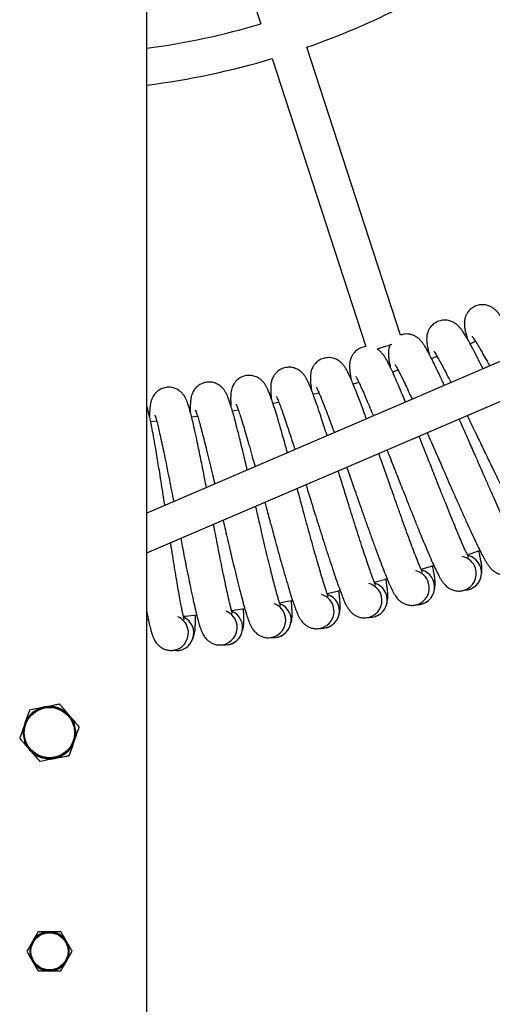
# Model space of a CAD drawing. Units: millimetres. Extents: x -4534 to 4839, y -3372 to 2986.
# Drawn here: x 88 to 304, y 697 to 1147 of the extents above; entities that cross this region are included whole.
import ezdxf

# ---------------------------------------------------------------- set-up
doc = ezdxf.new("R2010")
doc.units = ezdxf.units.MM
doc.layers.add('Toestel 2D', color=7, linetype='Continuous', lineweight=20)

# ---------------------------------------------------------------- blocks, each defined once
blk = doc.blocks.new('SPK-13232')
at = {"layer": 'Toestel 2D', "linetype": 'Continuous', "lineweight": 25}
for p, q in [((145.69, 99.42), (145.69, 2833.12)), ((163.14, 1252.2), (197.85, 1145.37)), ((261.65, 1003.05), (218.9, 1134.64)), ((203.01, 1129.48), (245.81, 997.75)), ((407.45, 1033.94), (145.69, 921.64)), ((145.69, 903.47), (414.03, 1018.6)), ((295.95, 1000.11), (293.44, 999.08)), ((260.64, 986.98), (258.06, 986.14)), ((242.62, 981.4), (240.01, 980.66)), ((224.42, 976.5), (221.78, 975.84)), ((206.08, 972.27), (203.41, 971.71)), ((168.91, 965.85), (166.22, 965.49)), ((292.19, 902.63), (297.96, 904.61)), ((249.67, 890.05), (255.55, 891.59)), ((228.09, 884.94), (234.03, 886.26)), ((184.45, 877.14), (190.47, 878.02)), ((145.69, 872.96), (146.4, 873.01))]:
    blk.add_line(p, q, dxfattribs=at)
at = {"layer": 'Toestel 2D', "linetype": 'Continuous', "lineweight": 25, "flags": 128}
for points in [[(257.78, 998.79), (257.05, 998.55), (255.42, 998.02), (253.76, 997.49), (252.14, 996.96), (250.95, 996.57)], [(278.42, 993.22), (277.97, 993.05), (275.86, 992.28)], [(187.55, 968.71), (187.47, 968.7), (184.87, 968.26)], [(150.2, 963.67), (147.6, 963.43), (147.49, 963.42)], [(271.06, 895.95), (271.15, 895.98), (276.88, 897.71)], [(206.33, 880.64), (210.08, 881.32), (212.33, 881.74)], [(162.44, 874.45), (163.46, 874.56), (168.48, 875.11)]]:
    blk.add_lwpolyline(points, dxfattribs=at)
at = {"layer": 'Toestel 2D', "linetype": 'Continuous', "lineweight": 25}
for centre, radius in [((101.24, 821.27), 11.75), ((101.24, 821.27), 11.5), ((101.24, 721.27), 8.75), ((101.24, 721.27), 8.5)]:
    blk.add_circle(centre, radius, dxfattribs=at)
for centre, radius, start, end in [((100.74, 1471.27), 356.77, 289.3411, 304.6589), ((100.74, 1471.27), 340.07, 277.5956, 286.593), ((100.74, 1471.27), 356.77, 277.2381, 286.6589), ((288.31, 893.98), 8, 18, 79.2283), ((290.74, 894.43), 8, 271.5767, 77.2489), ((288.31, 893.98), 8, 288.0024, 18), ((266.85, 887.44), 8, 15.8824, 77.1106), ((269.29, 887.8), 8, 269.4527, 75.1313), ((245.17, 881.7), 8, 13.7647, 74.993), ((247.62, 881.97), 8, 267.3414, 73.0136), ((266.85, 887.44), 8, 285.8847, 15.8824), ((225.74, 876.94), 8, 265.2206, 70.896), ((223.28, 876.77), 8, 11.6471, 72.8754), ((245.17, 881.7), 8, 283.7671, 13.7647), ((203.69, 872.73), 8, 263.1092, 68.7783), ((201.23, 872.65), 8, 9.5294, 70.7577), ((223.28, 876.77), 8, 281.6494, 11.6471), ((159.21, 866.76), 8, 258.8677, 64.543), ((156.75, 866.86), 8, 5.2941, 66.5224), ((181.51, 869.34), 8, 260.9759, 66.6607), ((179.04, 869.34), 8, 7.4118, 68.6401), ((201.23, 872.65), 8, 279.5318, 9.5294), ((179.04, 869.34), 8, 277.4141, 7.4118), ((156.75, 866.86), 8, 275.2965, 5.2941), ((101.24, 821.27), 12, 100.8626, 160.8626), ((101.24, 821.27), 12, 40.8626, 100.8626), ((101.24, 821.27), 12, 340.8626, 40.8626), ((101.24, 821.27), 12, 160.8626, 220.8626), ((101.24, 821.27), 12, 280.8626, 340.8626), ((101.24, 821.27), 12, 220.8626, 280.8626), ((101.24, 721.27), 9, 90, 150), ((101.24, 721.27), 9, 30, 90), ((101.24, 721.27), 9, 150, 210), ((101.24, 721.27), 9, 330, 30), ((101.24, 721.27), 9, 210, 270), ((101.24, 721.27), 9, 270, 330)]:
    blk.add_arc(centre, radius, start, end, dxfattribs=at)
for points, knots in [([(317.19, 995.22), (316.98, 995.61), (315.88, 997.63), (314.14, 1000.74), (312.11, 1004.29), (310.49, 1007.03), (309.19, 1009.12), (308.11, 1010.78), (307.16, 1012.14), (306.23, 1013.3), (305.41, 1014.2), (304.42, 1015.09), (303.1, 1015.96), (301.49, 1016.64), (299.44, 1017.01), (297.22, 1016.81), (295.05, 1015.96), (293.26, 1014.58), (292.11, 1013.06), (291.46, 1011.72), (291.11, 1010.59), (290.91, 1009.48), (290.84, 1008.35), (290.92, 1006.95), (291.18, 1005.37), (291.61, 1003.45), (292.03, 1002), (292.26, 1001.21)], [0, 0, 0, 0, 0.019414, 0.101146, 0.174644, 0.239993, 0.297416, 0.347738, 0.399062, 0.435173, 0.473019, 0.509809, 0.536615, 0.564156, 0.593556, 0.624252, 0.65559, 0.685791, 0.711217, 0.73192, 0.748646, 0.765179, 0.79674, 0.838882, 0.890432, 0.940637, 1, 1, 1, 1]), ([(299.43, 987.6), (299.24, 987.98), (298.22, 990.02), (296.6, 993.18), (294.71, 996.8), (293.19, 999.59), (291.97, 1001.73), (290.96, 1003.43), (290.05, 1004.82), (289.17, 1006.02), (288.38, 1006.95), (287.42, 1007.88), (286.14, 1008.79), (284.55, 1009.54), (282.52, 1009.97), (280.3, 1009.86), (278.09, 1009.1), (276.26, 1007.78), (275.05, 1006.31), (274.35, 1004.99), (273.96, 1003.87), (273.71, 1002.77), (273.61, 1001.64), (273.63, 1000.24), (273.83, 998.65), (274.19, 996.72), (274.56, 995.25), (274.76, 994.46)], [0, 0, 0, 0, 0.018581, 0.100381, 0.173942, 0.239348, 0.296819, 0.347185, 0.398552, 0.434693, 0.472571, 0.509393, 0.536221, 0.563786, 0.593211, 0.623933, 0.655298, 0.685524, 0.710972, 0.731691, 0.748432, 0.76498, 0.796568, 0.838746, 0.890339, 0.940587, 1, 1, 1, 1]), ([(281.69, 979.99), (281.43, 980.58), (280.39, 982.86), (278.8, 986.27), (277.04, 989.96), (275.63, 992.8), (274.49, 994.99), (273.54, 996.72), (272.68, 998.15), (271.85, 999.37), (271.09, 1000.33), (270.17, 1001.29), (268.92, 1002.25), (267.37, 1003.06), (265.36, 1003.56), (263.38, 1003.59), (262.16, 1003.15), (261.68, 1002.98)], [0, 0, 0, 0, 0.04323, 0.168273, 0.280724, 0.380707, 0.468562, 0.545554, 0.624077, 0.679325, 0.737229, 0.793516, 0.834527, 0.876664, 0.921647, 0.968609, 1, 1, 1, 1]), ([(294.38, 1002.58), (294.38, 1002.58), (294.34, 1002.59), (294.61, 1002.23), (295.09, 1001.52), (295.85, 1000.35), (296.95, 998.56), (298.47, 995.97), (300.28, 992.8), (301.62, 990.41), (302.4, 988.99), (302.45, 988.9)], [0, 0, 0, 0, 0.030716, 0.127146, 0.229303, 0.333461, 0.492699, 0.654743, 0.820185, 0.988201, 1, 1, 1, 1]), ([(245.82, 997.75), (245.79, 997.75), (245.01, 997.76), (243.47, 997.22), (241.55, 996.09), (240.23, 994.7), (239.44, 993.44), (238.97, 992.35), (238.64, 991.27), (238.45, 990.15), (238.37, 988.76), (238.45, 987.16), (238.67, 985.2), (238.93, 983.71), (239.07, 982.91)], [0, 0, 0, 0, 0.002681, 0.085861, 0.166021, 0.233505, 0.288453, 0.332851, 0.376732, 0.460504, 0.572358, 0.709182, 0.842436, 1, 1, 1, 1]), ([(263.94, 972.37), (263.52, 973.4), (262.39, 976.15), (260.76, 980.03), (259.14, 983.77), (257.83, 986.67), (256.78, 988.89), (255.88, 990.66), (255.08, 992.11), (254.29, 993.37), (253.58, 994.36), (252.67, 995.34), (251.78, 996.16), (251.13, 996.5), (250.98, 996.58)], [0, 0, 0, 0, 0.084463, 0.226914, 0.355012, 0.46891, 0.568991, 0.656698, 0.746149, 0.809086, 0.875049, 0.939169, 0.985888, 1, 1, 1, 1]), ([(256.87, 998.49), (256.77, 998.26), (256.53, 997.69), (256.29, 996.7), (256.13, 995.57), (256.11, 994.17), (256.25, 992.58), (256.54, 990.63), (256.85, 989.15), (257.02, 988.35)], [0, 0, 0, 0, 0.043401, 0.106323, 0.226439, 0.386822, 0.58301, 0.774076, 1, 1, 1, 1]), ([(276.93, 995.74), (276.92, 995.74), (276.89, 995.76), (277.14, 995.39), (277.6, 994.65), (278.31, 993.46), (279.35, 991.63), (280.78, 988.98), (282.46, 985.76), (283.79, 983.16), (284.6, 981.55), (284.73, 981.29)], [0, 0, 0, 0, 0.030117, 0.124667, 0.224835, 0.326961, 0.483095, 0.641979, 0.804197, 0.968936, 1, 1, 1, 1]), ([(246.11, 964.72), (245.94, 965.17), (245.3, 966.94), (244.07, 970.29), (242.49, 974.46), (241.02, 978.25), (239.82, 981.19), (238.84, 983.46), (238.02, 985.25), (237.27, 986.74), (236.53, 988.02), (235.85, 989.03), (235, 990.06), (233.82, 991.11), (232.33, 992.03), (230.36, 992.69), (228.14, 992.82), (225.86, 992.31), (223.89, 991.2), (222.53, 989.87), (221.69, 988.64), (221.17, 987.57), (220.81, 986.5), (220.58, 985.39), (220.45, 984), (220.47, 982.4), (220.62, 980.44), (220.82, 978.94), (220.93, 978.13)], [0, 0, 0, 0, 0.018506, 0.073731, 0.150935, 0.220362, 0.282092, 0.336334, 0.383869, 0.432349, 0.46646, 0.50221, 0.536963, 0.562283, 0.588298, 0.61607, 0.645065, 0.674668, 0.703196, 0.727213, 0.746769, 0.76257, 0.778186, 0.808, 0.847808, 0.896501, 0.943925, 1, 1, 1, 1]), ([(228.15, 957.02), (228.13, 957.07), (227.69, 958.48), (226.83, 961.11), (225.45, 965.35), (224.04, 969.56), (222.7, 973.4), (221.62, 976.39), (220.72, 978.69), (219.97, 980.51), (219.28, 982.02), (218.58, 983.33), (217.94, 984.37), (217.13, 985.43), (215.99, 986.52), (214.54, 987.5), (212.59, 988.23), (210.37, 988.44), (208.08, 988.01), (206.07, 986.98), (204.66, 985.7), (203.77, 984.5), (203.22, 983.45), (202.81, 982.4), (202.54, 981.3), (202.36, 979.91), (202.32, 978.31), (202.4, 976.34), (202.55, 974.84), (202.63, 974.02)], [0, 0, 0, 0, 0.002137, 0.053378, 0.106641, 0.181102, 0.248063, 0.307598, 0.359914, 0.405759, 0.452517, 0.485416, 0.519896, 0.553413, 0.577835, 0.602926, 0.629711, 0.657676, 0.686226, 0.713741, 0.736905, 0.755766, 0.771005, 0.786067, 0.814821, 0.853214, 0.900178, 0.945917, 1, 1, 1, 1]), ([(259.24, 989.56), (259.23, 989.56), (259.2, 989.57), (259.44, 989.2), (259.87, 988.44), (260.53, 987.22), (261.5, 985.36), (262.83, 982.66), (264.39, 979.38), (265.79, 976.38), (266.72, 974.34), (267.01, 973.69)], [0, 0, 0, 0, 0.02881, 0.119256, 0.215077, 0.312772, 0.462127, 0.614116, 0.769296, 0.926886, 1, 1, 1, 1]), ([(191.64, 941.35), (191.32, 942.71), (190.69, 945.4), (189.75, 949.32), (188.81, 953.21), (187.75, 957.52), (186.65, 961.82), (185.6, 965.75), (184.74, 968.81), (184.02, 971.17), (183.4, 973.05), (182.82, 974.61), (182.22, 975.96), (181.66, 977.05), (180.93, 978.16), (179.88, 979.34), (178.5, 980.41), (176.61, 981.29), (174.41, 981.66), (172.09, 981.41), (170.02, 980.52), (168.51, 979.35), (167.54, 978.22), (166.91, 977.21), (166.43, 976.2), (166.08, 975.12), (165.8, 973.75), (165.64, 972.15), (165.57, 970.19), (165.61, 968.68), (165.63, 967.86)], [0, 0, 0, 0, 0.043964, 0.087215, 0.134087, 0.182809, 0.250922, 0.312173, 0.366633, 0.414487, 0.456425, 0.499196, 0.52929, 0.56083, 0.591489, 0.613828, 0.636781, 0.661282, 0.686863, 0.712979, 0.738148, 0.759337, 0.77659, 0.790528, 0.804307, 0.83061, 0.865729, 0.908689, 0.950529, 1, 1, 1, 1]), ([(210.01, 949.24), (209.68, 950.45), (208.96, 953.03), (207.89, 956.81), (206.67, 961.09), (205.42, 965.34), (204.22, 969.23), (203.25, 972.26), (202.44, 974.59), (201.75, 976.44), (201.12, 977.98), (200.47, 979.31), (199.87, 980.37), (199.1, 981.46), (198, 982.6), (196.58, 983.62), (194.66, 984.43), (192.45, 984.72), (190.15, 984.38), (188.1, 983.42), (186.64, 982.19), (185.71, 981.03), (185.12, 980), (184.68, 978.96), (184.37, 977.87), (184.14, 976.49), (184.04, 974.89), (184.04, 972.92), (184.13, 971.42), (184.18, 970.6)], [0, 0, 0, 0, 0.043272, 0.0924, 0.143468, 0.21486, 0.27906, 0.336142, 0.3863, 0.430257, 0.475087, 0.50663, 0.539688, 0.571824, 0.595238, 0.619295, 0.644976, 0.671788, 0.699162, 0.725542, 0.747752, 0.765835, 0.780445, 0.794887, 0.822455, 0.859265, 0.904293, 0.948147, 1, 1, 1, 1]), ([(241.33, 984.03), (241.32, 984.03), (241.29, 984.04), (241.52, 983.66), (241.92, 982.89), (242.54, 981.65), (243.44, 979.75), (244.67, 977), (246.1, 973.68), (247.63, 970.05), (248.74, 967.35), (249.26, 966.07)], [0, 0, 0, 0, 0.026972, 0.111647, 0.201351, 0.292813, 0.432639, 0.57493, 0.720204, 0.867738, 1, 1, 1, 1]), ([(172.98, 933.35), (172.73, 934.6), (172.13, 937.69), (171.28, 942.01), (170.4, 946.39), (169.61, 950.31), (168.7, 954.66), (167.77, 959), (166.86, 962.96), (166.11, 966.05), (165.48, 968.43), (164.93, 970.33), (164.41, 971.91), (163.86, 973.29), (163.34, 974.39), (162.65, 975.54), (161.64, 976.75), (160.31, 977.88), (158.45, 978.82), (156.27, 979.27), (153.94, 979.1), (151.83, 978.3), (150.29, 977.18), (149.28, 976.09), (148.61, 975.11), (148.09, 974.11), (147.7, 973.04), (147.37, 971.68), (147.15, 970.1), (147.01, 968.13), (146.99, 966.62), (146.98, 965.8)], [0, 0, 0, 0, 0.03715, 0.092047, 0.133123, 0.177638, 0.223908, 0.288596, 0.346766, 0.398487, 0.443935, 0.483763, 0.524384, 0.552964, 0.582917, 0.612036, 0.633251, 0.655048, 0.678318, 0.702612, 0.727415, 0.751317, 0.771442, 0.787826, 0.801064, 0.814149, 0.839129, 0.872483, 0.913282, 0.953017, 1, 1, 1, 1]), ([(223.23, 979.17), (223.22, 979.17), (223.19, 979.18), (223.4, 978.79), (223.77, 978.01), (224.35, 976.74), (225.18, 974.82), (226.31, 972.02), (227.61, 968.65), (229.07, 964.78), (230.34, 961.35), (231.16, 959.1), (231.4, 958.41)], [0, 0, 0, 0, 0.024928, 0.103185, 0.186091, 0.270621, 0.399849, 0.531356, 0.66562, 0.801974, 0.939818, 1, 1, 1, 1]), ([(204.96, 974.98), (204.96, 974.98), (204.93, 975), (205.12, 974.6), (205.46, 973.8), (205.99, 972.51), (206.75, 970.56), (207.77, 967.72), (208.96, 964.3), (210.27, 960.4), (211.7, 956.01), (212.76, 952.73), (213.35, 950.86), (213.41, 950.69)], [0, 0, 0, 0, 0.022783, 0.094309, 0.170083, 0.247342, 0.365454, 0.485646, 0.608362, 0.732985, 0.858975, 0.987167, 1, 1, 1, 1]), ([(153.96, 925.19), (153.92, 925.45), (153.67, 927.08), (153.17, 930.31), (152.42, 935.09), (151.68, 939.77), (150.96, 944.17), (150.31, 948.12), (149.57, 952.5), (148.79, 956.87), (148.04, 960.86), (147.4, 963.98), (146.86, 966.39), (146.37, 968.3), (146, 969.65), (145.74, 970.36), (145.69, 970.5)], [0, 0, 0, 0, 0.012839, 0.079452, 0.159004, 0.251754, 0.321159, 0.396369, 0.474549, 0.583842, 0.682127, 0.769515, 0.846303, 0.913596, 0.982228, 1, 1, 1, 1]), ([(168.03, 968.63), (168.02, 968.64), (167.99, 968.66), (168.16, 968.24), (168.44, 967.43), (168.87, 966.1), (169.48, 964.09), (170.29, 961.19), (171.22, 957.7), (172.24, 953.71), (173.34, 949.24), (174.51, 944.39), (175.65, 939.61), (176.4, 936.39), (176.74, 934.96)], [0, 0, 0, 0, 0.01877, 0.077695, 0.14012, 0.203767, 0.301071, 0.40009, 0.501189, 0.603856, 0.707649, 0.813259, 0.916587, 1, 1, 1, 1]), ([(186.55, 971.46), (186.55, 971.47), (186.52, 971.48), (186.7, 971.08), (187.01, 970.27), (187.49, 968.97), (188.17, 966.98), (189.09, 964.11), (190.15, 960.65), (191.32, 956.7), (192.58, 952.27), (193.88, 947.66), (194.78, 944.4), (195.2, 942.88)], [0, 0, 0, 0, 0.020716, 0.08575, 0.154647, 0.224894, 0.332287, 0.441574, 0.553153, 0.666465, 0.78102, 0.897578, 1, 1, 1, 1]), ([(149.41, 966.49), (149.4, 966.49), (149.37, 966.51), (149.52, 966.1), (149.77, 965.27), (150.16, 963.93), (150.69, 961.9), (151.4, 958.97), (152.19, 955.44), (153.07, 951.42), (154, 946.91), (154.99, 942.03), (156, 936.96), (156.99, 931.91), (157.64, 928.54), (157.96, 926.9)], [0, 0, 0, 0, 0.016969, 0.07024, 0.126677, 0.184219, 0.272188, 0.361707, 0.453105, 0.545923, 0.63976, 0.735237, 0.828651, 0.916895, 1, 1, 1, 1]), ([(313.69, 908.8), (313.7, 908.8), (313.79, 908.77), (313.63, 909.05), (313.29, 909.71), (312.62, 910.99), (311.82, 912.58), (310.78, 914.71), (309.44, 917.52), (307.76, 921.14), (305.92, 925.2), (303.93, 929.63), (301.82, 934.36), (299.71, 939.15), (297.75, 943.62), (296.04, 947.52), (294.51, 951.01), (293.05, 954.36), (291.52, 957.86), (289.99, 961.35), (288.97, 963.66), (288.5, 964.74)], [0, 0, 0, 0, 0.005248, 0.036396, 0.068249, 0.112115, 0.156873, 0.202263, 0.271955, 0.343296, 0.415503, 0.488688, 0.562593, 0.636495, 0.702218, 0.756259, 0.803176, 0.850532, 0.898302, 0.95232, 1, 1, 1, 1]), ([(292.12, 966.29), (292.46, 965.58), (293.52, 963.41), (295.27, 959.79), (297.22, 955.74), (298.95, 952.16), (300.59, 948.75), (302.38, 945.05), (304.48, 940.7), (306.81, 935.89), (309.24, 930.92), (311.64, 926.06), (313.96, 921.43), (316.15, 917.16), (318.09, 913.49), (319.75, 910.48), (321.01, 908.35), (321.99, 906.82), (322.77, 905.72), (323.59, 904.69), (324.9, 903.39), (326.42, 902.38), (328.1, 901.71), (329.7, 901.39), (331.55, 901.39), (332.81, 901.79), (333.46, 902)], [0, 0, 0, 0, 0.024352, 0.073878, 0.118427, 0.155981, 0.189258, 0.228234, 0.27613, 0.33185, 0.390391, 0.450704, 0.512694, 0.576759, 0.641803, 0.702049, 0.75612, 0.788676, 0.818573, 0.847997, 0.87499, 0.908231, 0.927802, 0.949607, 0.973723, 1, 1, 1, 1]), ([(292.76, 901.32), (292.77, 901.31), (292.86, 901.28), (292.71, 901.56), (292.39, 902.24), (291.77, 903.54), (291.03, 905.16), (290.07, 907.33), (288.84, 910.18), (287.29, 913.87), (285.6, 917.99), (283.77, 922.49), (281.84, 927.3), (279.91, 932.16), (278.12, 936.7), (276.55, 940.66), (275.16, 944.21), (273.82, 947.61), (272.42, 951.16), (271.19, 954.27), (270.43, 956.19), (270.16, 956.87)], [0, 0, 0, 0, 0.005347, 0.037077, 0.069527, 0.114215, 0.15981, 0.20605, 0.277046, 0.349724, 0.423281, 0.497835, 0.573125, 0.64841, 0.715366, 0.77042, 0.818212, 0.866458, 0.915121, 0.970149, 1, 1, 1, 1]), ([(273.82, 958.44), (273.98, 958.09), (274.79, 956.25), (276.23, 952.95), (278.04, 948.83), (279.63, 945.19), (281.14, 941.72), (282.8, 937.95), (284.73, 933.54), (286.89, 928.64), (289.14, 923.58), (291.35, 918.64), (293.5, 913.93), (295.53, 909.58), (297.33, 905.84), (298.88, 902.77), (300.06, 900.59), (300.98, 899.03), (301.72, 897.9), (302.5, 896.84), (303.77, 895.5), (305.25, 894.43), (306.9, 893.7), (308.48, 893.32), (310.34, 893.25), (311.61, 893.61), (312.27, 893.79)], [0, 0, 0, 0, 0.012024, 0.062174, 0.107285, 0.145315, 0.179014, 0.218479, 0.26698, 0.323407, 0.382686, 0.443763, 0.506534, 0.57141, 0.637277, 0.698283, 0.753038, 0.786006, 0.81628, 0.846076, 0.873409, 0.90707, 0.926889, 0.94897, 0.973391, 1, 1, 1, 1]), ([(255.48, 950.57), (255.99, 949.27), (257.06, 946.58), (258.61, 942.63), (260.07, 938.94), (261.45, 935.42), (262.96, 931.59), (264.74, 927.11), (266.71, 922.13), (268.77, 916.99), (270.8, 911.97), (272.77, 907.19), (274.64, 902.77), (276.3, 898.96), (277.74, 895.83), (278.84, 893.62), (279.7, 892.03), (280.4, 890.87), (281.13, 889.78), (282.35, 888.39), (283.79, 887.27), (285.41, 886.48), (286.98, 886.04), (288.83, 885.9), (290.12, 886.21), (290.78, 886.37)], [0, 0, 0, 0, 0.043034, 0.089066, 0.12787, 0.162257, 0.202529, 0.252021, 0.309598, 0.370088, 0.43241, 0.496463, 0.562664, 0.629873, 0.692126, 0.747998, 0.781638, 0.812531, 0.842934, 0.870826, 0.905174, 0.925397, 0.947929, 0.972848, 1, 1, 1, 1]), ([(271.57, 894.61), (271.58, 894.6), (271.67, 894.57), (271.53, 894.86), (271.23, 895.55), (270.66, 896.87), (269.98, 898.51), (269.1, 900.71), (267.98, 903.61), (266.57, 907.35), (265.03, 911.54), (263.37, 916.1), (261.62, 920.98), (259.87, 925.91), (258.24, 930.51), (256.83, 934.53), (255.56, 938.12), (254.35, 941.57), (253.08, 945.17), (252.21, 947.65), (251.75, 948.94), (251.74, 948.97)], [0, 0, 0, 0, 0.005505, 0.038178, 0.07159, 0.117605, 0.164554, 0.212167, 0.285271, 0.360104, 0.435847, 0.512614, 0.590137, 0.667658, 0.736599, 0.793289, 0.8425, 0.892176, 0.942287, 0.998949, 1, 1, 1, 1]), ([(250.14, 888.69), (250.16, 888.68), (250.24, 888.65), (250.11, 888.94), (249.84, 889.64), (249.32, 890.98), (248.7, 892.65), (247.91, 894.88), (246.89, 897.82), (245.62, 901.61), (244.23, 905.85), (242.74, 910.47), (241.17, 915.41), (239.61, 920.4), (238.15, 925.06), (236.89, 929.12), (235.76, 932.77), (234.67, 936.26), (233.81, 939.01), (233.32, 940.59), (233.19, 941.01)], [0, 0, 0, 0, 0.005732, 0.039749, 0.074536, 0.122444, 0.171326, 0.220897, 0.297008, 0.374924, 0.453785, 0.53371, 0.614424, 0.695136, 0.766913, 0.825935, 0.877171, 0.928895, 0.981064, 1, 1, 1, 1]), ([(237.03, 942.66), (237.2, 942.19), (237.87, 940.3), (238.97, 937.16), (240.29, 933.41), (241.54, 929.85), (242.91, 925.97), (244.52, 921.42), (246.31, 916.37), (248.17, 911.16), (250.02, 906.07), (251.81, 901.22), (253.51, 896.73), (255.03, 892.86), (256.35, 889.69), (257.37, 887.43), (258.18, 885.81), (258.83, 884.63), (259.52, 883.51), (260.69, 882.08), (262.09, 880.9), (263.68, 880.05), (265.23, 879.56), (267.08, 879.35), (268.37, 879.61), (269.04, 879.75)], [0, 0, 0, 0, 0.015795, 0.06314, 0.103047, 0.138413, 0.179831, 0.23073, 0.289946, 0.352158, 0.416256, 0.482131, 0.550215, 0.619339, 0.683362, 0.740824, 0.775423, 0.807194, 0.838463, 0.867149, 0.902475, 0.923273, 0.946446, 0.972075, 1, 1, 1, 1]), ([(228.51, 883.57), (228.53, 883.56), (228.61, 883.52), (228.49, 883.82), (228.25, 884.53), (227.78, 885.89), (227.22, 887.58), (226.51, 889.84), (225.6, 892.81), (224.47, 896.65), (223.24, 900.93), (221.92, 905.6), (220.54, 910.6), (219.16, 915.65), (217.88, 920.35), (216.76, 924.46), (215.76, 928.14), (215.01, 930.93), (214.58, 932.53), (214.46, 932.97)], [0, 0, 0, 0, 0.006045, 0.041921, 0.078609, 0.129136, 0.180686, 0.232969, 0.313238, 0.395412, 0.478579, 0.562874, 0.647998, 0.733117, 0.808819, 0.871065, 0.925099, 0.979649, 1, 1, 1, 1]), ([(218.44, 934.68), (218.7, 933.85), (219.34, 931.79), (220.32, 928.62), (221.44, 925.01), (222.66, 921.08), (224.1, 916.48), (225.7, 911.37), (227.38, 906.1), (229.03, 900.94), (230.64, 896.02), (232.18, 891.48), (233.55, 887.56), (234.76, 884.33), (235.69, 882.04), (236.43, 880.39), (237.04, 879.19), (237.7, 878.05), (238.81, 876.57), (240.16, 875.34), (241.72, 874.43), (243.25, 873.88), (245.09, 873.6), (246.39, 873.82), (247.07, 873.93)], [0, 0, 0, 0, 0.02807, 0.069472, 0.10616, 0.149128, 0.201934, 0.263367, 0.327907, 0.394404, 0.462746, 0.533379, 0.60509, 0.671509, 0.731124, 0.767017, 0.799978, 0.832417, 0.862176, 0.898824, 0.920402, 0.944441, 0.971029, 1, 1, 1, 1]), ([(206.71, 879.25), (206.72, 879.24), (206.8, 879.2), (206.7, 879.5), (206.48, 880.22), (206.06, 881.59), (205.57, 883.3), (204.94, 885.59), (204.14, 888.59), (203.15, 892.47), (202.08, 896.79), (200.94, 901.51), (199.74, 906.56), (198.55, 911.65), (197.44, 916.4), (196.48, 920.55), (195.85, 923.27), (195.53, 924.64), (195.49, 924.83)], [0, 0, 0, 0, 0.006473, 0.044886, 0.08417, 0.13827, 0.193469, 0.249448, 0.335398, 0.423383, 0.512434, 0.602691, 0.693834, 0.784978, 0.866035, 0.932685, 0.99054, 1, 1, 1, 1]), ([(199.64, 926.61), (199.83, 925.89), (200.33, 924.05), (201.17, 920.93), (202.25, 916.95), (203.52, 912.3), (204.93, 907.14), (206.4, 901.8), (207.87, 896.59), (209.3, 891.62), (210.66, 887.02), (211.89, 883.05), (212.98, 879.78), (213.82, 877.46), (214.51, 875.78), (215.07, 874.55), (215.68, 873.39), (216.74, 871.87), (218.05, 870.6), (219.57, 869.63), (221.08, 869.02), (222.91, 868.68), (224.21, 868.85), (224.9, 868.93)], [0, 0, 0, 0, 0.025249, 0.063683, 0.108694, 0.164009, 0.228359, 0.295968, 0.365623, 0.437214, 0.511204, 0.586321, 0.655898, 0.718345, 0.755944, 0.790471, 0.824452, 0.855626, 0.894016, 0.916619, 0.941801, 0.969653, 1, 1, 1, 1]), ([(184.76, 875.74), (184.77, 875.73), (184.85, 875.68), (184.76, 875.99), (184.57, 876.72), (184.2, 878.11), (183.77, 879.83), (183.22, 882.14), (182.54, 885.17), (181.69, 889.08), (180.79, 893.44), (179.82, 898.2), (178.81, 903.28), (177.8, 908.42), (176.93, 912.87), (176.42, 915.54), (176.22, 916.57)], [0, 0, 0, 0, 0.007065, 0.048992, 0.091871, 0.15092, 0.211168, 0.27227, 0.366081, 0.462114, 0.559313, 0.657829, 0.757312, 0.856792, 0.945266, 1, 1, 1, 1]), ([(180.57, 918.43), (180.62, 918.22), (180.98, 916.69), (181.7, 913.58), (182.79, 908.88), (184.01, 903.67), (185.29, 898.29), (186.56, 893.02), (187.8, 888), (189, 883.35), (190.08, 879.34), (191.04, 876.04), (191.8, 873.68), (192.43, 871.98), (192.94, 870.74), (193.51, 869.55), (194.51, 868), (195.77, 866.67), (197.26, 865.65), (198.75, 864.99), (200.56, 864.58), (201.87, 864.69), (202.55, 864.76)], [0, 0, 0, 0, 0.007896, 0.055588, 0.114198, 0.182385, 0.254022, 0.327827, 0.403682, 0.482081, 0.561674, 0.635397, 0.701564, 0.741404, 0.777989, 0.813994, 0.847024, 0.887702, 0.911651, 0.938333, 0.967845, 1, 1, 1, 1]), ([(161.2, 910.12), (161.44, 908.91), (162.03, 905.85), (162.98, 900.99), (164.06, 895.55), (165.14, 890.25), (166.19, 885.18), (167.22, 880.49), (168.15, 876.45), (168.99, 873.11), (169.66, 870.73), (170.22, 869), (170.69, 867.74), (171.21, 866.53), (172.16, 864.94), (173.36, 863.57), (174.81, 862.5), (176.28, 861.78), (178.07, 861.3), (179.39, 861.37), (180.07, 861.41)], [0, 0, 0, 0, 0.047712, 0.121016, 0.198031, 0.277375, 0.358923, 0.443207, 0.528775, 0.608031, 0.679165, 0.721994, 0.761324, 0.800032, 0.835542, 0.879273, 0.905019, 0.933705, 0.965431, 1, 1, 1, 1]), ([(162.7, 873.04), (162.71, 873.03), (162.79, 872.98), (162.7, 873.29), (162.54, 874.03), (162.22, 875.43), (161.86, 877.17), (161.4, 879.49), (160.82, 882.55), (160.12, 886.48), (159.38, 890.88), (158.59, 895.67), (157.76, 900.79), (157.1, 904.99), (156.71, 907.49), (156.61, 908.15)], [0, 0, 0, 0, 0.007917, 0.054899, 0.102947, 0.169116, 0.236629, 0.305096, 0.410221, 0.517833, 0.626751, 0.737141, 0.848624, 0.960098, 1, 1, 1, 1]), ([(298.68, 893.59), (298.75, 894.01), (299.01, 895.41), (298.82, 897.55), (298.5, 899.58), (298.11, 901.46), (297.75, 903.1), (297.48, 904.21), (297.41, 904.48)], [0, 0, 0, 0, 0.096939, 0.323918, 0.520068, 0.716147, 0.930734, 1, 1, 1, 1]), ([(277.2, 886.67), (277.29, 887.09), (277.59, 888.47), (277.49, 890.62), (277.24, 892.66), (276.92, 894.55), (276.62, 896.22), (276.38, 897.35), (276.33, 897.63)], [0, 0, 0, 0, 0.096667, 0.322994, 0.518583, 0.714107, 0.928089, 1, 1, 1, 1]), ([(255.48, 880.55), (255.58, 880.96), (255.93, 882.34), (255.91, 884.49), (255.74, 886.54), (255.49, 888.44), (255.25, 890.14), (255.05, 891.3), (255, 891.61)], [0, 0, 0, 0, 0.096043, 0.320915, 0.515254, 0.709523, 0.922126, 1, 1, 1, 1]), ([(293.49, 886.91), (293.98, 887.11), (294.66, 887.39), (295.22, 887.84), (295.38, 887.97)], [0, 0, 0, 0, 0.72458, 1, 1, 1, 1]), ([(233.54, 875.24), (233.66, 875.64), (234.07, 877), (234.12, 879.15), (234.02, 881.21), (233.85, 883.12), (233.67, 884.83), (233.51, 885.99), (233.47, 886.31)], [0, 0, 0, 0, 0.096051, 0.320935, 0.515273, 0.709551, 0.922162, 1, 1, 1, 1]), ([(189.16, 867.06), (189.31, 867.45), (189.81, 868.78), (190.03, 870.92), (190.08, 872.98), (190.05, 874.89), (189.99, 876.58), (189.93, 877.71), (189.91, 877.99)], [0, 0, 0, 0, 0.096932, 0.323875, 0.52, 0.716057, 0.930621, 1, 1, 1, 1]), ([(211.43, 870.74), (211.56, 871.14), (212.02, 872.48), (212.15, 874.63), (212.13, 876.69), (212.02, 878.6), (211.91, 880.29), (211.8, 881.44), (211.77, 881.72)], [0, 0, 0, 0, 0.096682, 0.323035, 0.518649, 0.71419, 0.92819, 1, 1, 1, 1]), ([(271.76, 880.19), (272.26, 880.37), (272.96, 880.62), (273.53, 881.06), (273.69, 881.17)], [0, 0, 0, 0, 0.724599, 1, 1, 1, 1]), ([(145.69, 876.68), (145.84, 875.89), (146.24, 873.77), (146.84, 871.01), (147.42, 868.59), (147.92, 866.85), (148.34, 865.57), (148.82, 864.34), (149.7, 862.72), (150.86, 861.3), (152.27, 860.18), (153.7, 859.41), (155.48, 858.86), (156.8, 858.88), (157.48, 858.89)], [0, 0, 0, 0, 0.091136, 0.243998, 0.381196, 0.463802, 0.539659, 0.614317, 0.682807, 0.767151, 0.816808, 0.872136, 0.933326, 1, 1, 1, 1]), ([(166.77, 864.2), (166.94, 864.59), (167.49, 865.9), (167.78, 868.03), (167.91, 870.08), (167.95, 872), (167.96, 873.72), (167.94, 874.89), (167.93, 875.2)], [0, 0, 0, 0, 0.096149, 0.321253, 0.515789, 0.710257, 0.923078, 1, 1, 1, 1]), ([(249.81, 874.27), (250.31, 874.44), (251.01, 874.66), (251.6, 875.07), (251.77, 875.19)], [0, 0, 0, 0, 0.724602, 1, 1, 1, 1]), ([(227.64, 869.17), (228.16, 869.32), (228.87, 869.52), (229.47, 869.91), (229.64, 870.01)], [0, 0, 0, 0, 0.724596, 1, 1, 1, 1]), ([(205.31, 864.9), (205.83, 865.02), (206.54, 865.19), (207.16, 865.56), (207.33, 865.66)], [0, 0, 0, 0, 0.724583, 1, 1, 1, 1]), ([(182.83, 861.45), (183.35, 861.55), (184.07, 861.7), (184.71, 862.04), (184.88, 862.14)], [0, 0, 0, 0, 0.724605, 1, 1, 1, 1]), ([(160.24, 858.83), (160.77, 858.92), (161.49, 859.03), (162.14, 859.35), (162.32, 859.44)], [0, 0, 0, 0, 0.724603, 1, 1, 1, 1]), ([(92.17, 831.75), (93.85, 832.07), (96.09, 832.5), (98.39, 832.94), (98.98, 833.06)], [0, 0, 0, 0, 0.745914, 1, 1, 1, 1]), ([(98.98, 833.06), (99.85, 833.22), (101.6, 833.56), (103.87, 833.99), (105.25, 834.26), (105.78, 834.36)], [0, 0, 0, 0, 0.377875, 0.761107, 1, 1, 1, 1]), ([(110.31, 829.12), (110.21, 829.25), (109.39, 830.19), (107.86, 831.96), (106.48, 833.56), (105.78, 834.36)], [0, 0, 0, 0, 0.070095, 0.530786, 1, 1, 1, 1]), ([(92.17, 831.75), (91.8, 830.69), (91.06, 828.54), (90.29, 826.32), (89.9, 825.2)], [0, 0, 0, 0, 0.495475, 1, 1, 1, 1]), ([(114.85, 823.88), (114.11, 824.73), (112.63, 826.45), (111.09, 828.23), (110.31, 829.12)], [0, 0, 0, 0, 0.495464, 1, 1, 1, 1]), ([(89.9, 825.2), (89.85, 825.05), (89.44, 823.87), (88.67, 821.66), (87.98, 819.67), (87.63, 818.66)], [0, 0, 0, 0, 0.070083, 0.530764, 1, 1, 1, 1]), ([(112.58, 817.34), (112.63, 817.49), (113.04, 818.67), (113.81, 820.88), (114.5, 822.88), (114.85, 823.88)], [0, 0, 0, 0, 0.070083, 0.530764, 1, 1, 1, 1]), ([(87.63, 818.66), (88.37, 817.81), (89.85, 816.09), (91.39, 814.32), (92.16, 813.42)], [0, 0, 0, 0, 0.495469, 1, 1, 1, 1]), ([(110.3, 810.79), (110.67, 811.85), (111.42, 814), (112.19, 816.22), (112.58, 817.34)], [0, 0, 0, 0, 0.495458, 1, 1, 1, 1]), ([(92.16, 813.42), (92.27, 813.3), (93.08, 812.35), (94.62, 810.58), (96, 808.99), (96.7, 808.18)], [0, 0, 0, 0, 0.0701, 0.530788, 1, 1, 1, 1]), ([(103.5, 809.49), (104.37, 809.65), (106.12, 809.99), (108.39, 810.42), (109.77, 810.69), (110.3, 810.79)], [0, 0, 0, 0, 0.377872, 0.761102, 1, 1, 1, 1]), ([(96.7, 808.18), (98.37, 808.5), (100.61, 808.93), (102.92, 809.37), (103.5, 809.49)], [0, 0, 0, 0, 0.745921, 1, 1, 1, 1]), ([(96.04, 730.27), (95.62, 729.54), (94.77, 728.06), (93.89, 726.54), (93.44, 725.77)], [0, 0, 0, 0, 0.495458, 1, 1, 1, 1]), ([(96.04, 730.27), (97.32, 730.27), (99.03, 730.27), (100.79, 730.27), (101.24, 730.27)], [0, 0, 0, 0, 0.745918, 1, 1, 1, 1]), ([(101.24, 730.27), (102.58, 730.27), (104.34, 730.27), (106.03, 730.27), (106.44, 730.27)], [0, 0, 0, 0, 0.760798, 1, 1, 1, 1]), ([(109.03, 725.77), (108.97, 725.88), (108.51, 726.68), (107.63, 728.21), (106.83, 729.58), (106.44, 730.27)], [0, 0, 0, 0, 0.07008, 0.530791, 1, 1, 1, 1]), ([(93.44, 725.77), (93.38, 725.66), (92.92, 724.86), (92.04, 723.33), (91.25, 721.96), (90.85, 721.27)], [0, 0, 0, 0, 0.07008, 0.530791, 1, 1, 1, 1]), ([(111.63, 721.27), (111.21, 722), (110.36, 723.48), (109.48, 725), (109.03, 725.77)], [0, 0, 0, 0, 0.495458, 1, 1, 1, 1]), ([(90.85, 721.27), (91.27, 720.54), (92.12, 719.06), (93, 717.54), (93.44, 716.77)], [0, 0, 0, 0, 0.495441, 1, 1, 1, 1]), ([(109.03, 716.77), (109.1, 716.88), (109.56, 717.68), (110.44, 719.21), (111.23, 720.58), (111.63, 721.27)], [0, 0, 0, 0, 0.070083, 0.530768, 1, 1, 1, 1]), ([(93.44, 716.77), (93.51, 716.66), (93.97, 715.86), (94.85, 714.33), (95.64, 712.96), (96.04, 712.27)], [0, 0, 0, 0, 0.070085, 0.530788, 1, 1, 1, 1]), ([(106.44, 712.27), (106.86, 713), (107.71, 714.48), (108.59, 716), (109.03, 716.77)], [0, 0, 0, 0, 0.495461, 1, 1, 1, 1]), ([(96.04, 712.27), (97.32, 712.27), (99.03, 712.27), (100.79, 712.27), (101.24, 712.27)], [0, 0, 0, 0, 0.745918, 1, 1, 1, 1]), ([(101.24, 712.27), (102.58, 712.27), (104.34, 712.27), (106.03, 712.27), (106.44, 712.27)], [0, 0, 0, 0, 0.760798, 1, 1, 1, 1])]:
    blk.add_open_spline(points, degree=3, knots=knots, dxfattribs=at)

msp = doc.modelspace()

# ---------------------------------------------------------------- block references
msp.add_blockref('SPK-13232', (0, 0))

doc.saveas('drawing.dxf')
